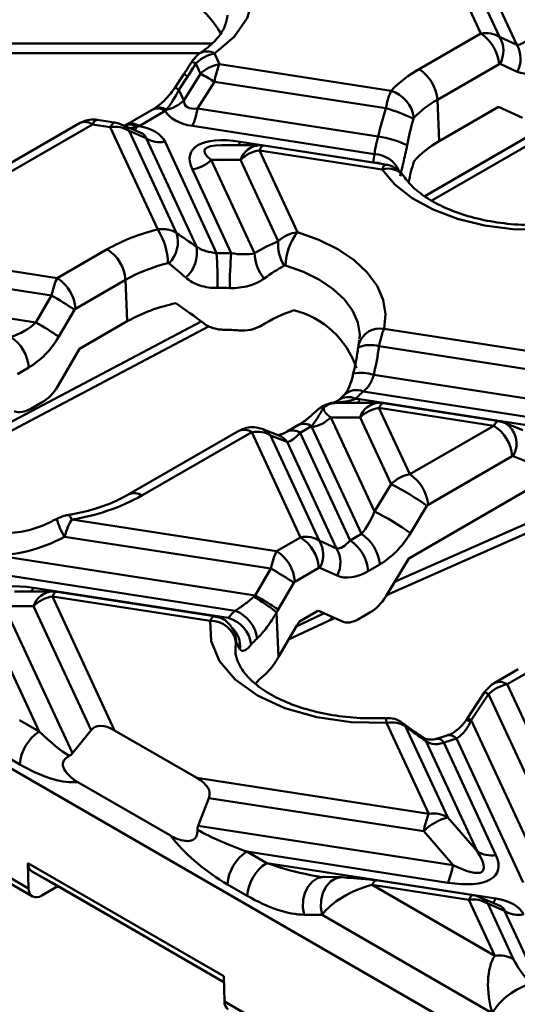
# Model space of a CAD drawing. Units: millimetres. Extents: x 8 to 418, y -29 to 291.
# Drawn here: x 274 to 287, y 112 to 138 of the extents above; entities that cross this region are included whole.
import ezdxf

# ---------------------------------------------------------------- set-up
doc = ezdxf.new("R2010")
doc.units = ezdxf.units.MM

msp = doc.modelspace()

# ---------------------------------------------------------------- linework, layer by layer
at = {"color": 7, "linetype": 'Continuous', "lineweight": 50}
for p, q in [((234.064021, 140.587943), (318.565219, 91.806439)), ((285.997336, 137.841243), (284.805979, 140.407984)), ((285.318238, 140.307852), (286.504542, 137.752)), ((286.9711, 137.539548), (285.776015, 140.11432)), ((284.329149, 136.878219), (285.997336, 137.841243)), ((234.250613, 137.511357), (273.755998, 114.705384)), ((286.504542, 137.752), (286.9711, 137.539548)), ((234.353971, 137.296559), (273.859356, 114.490586)), ((270.261894, 137.3138), (278.403025, 137.3138)), ((278.78972, 137.301528), (278.92394, 137.012355)), ((284.674972, 133.319589), (291.612606, 137.3246)), ((278.41168, 136.753747), (278.28346, 137.029993)), ((278.92394, 137.012355), (283.572209, 136.293343)), ((286.491633, 137.014227), (284.823445, 136.051203)), ((286.52073, 137.01844), (286.491633, 137.014227)), ((286.987288, 136.805988), (286.52073, 137.01844)), ((277.957251, 136.741798), (277.714974, 136.376662)), ((277.953903, 136.031676), (278.41168, 136.753747)), ((278.062422, 136.684989), (277.820145, 136.319853)), ((278.78668, 136.537264), (278.328903, 135.815193)), ((283.427643, 135.819383), (278.78668, 136.537264)), ((277.820145, 136.319853), (277.953903, 136.031676)), ((284.872978, 134.931191), (284.823445, 136.051203)), ((277.105271, 135.780606), (276.396444, 135.371409)), ((277.455242, 135.74595), (276.746416, 135.336753)), ((278.328903, 135.815193), (283.221712, 135.058355)), ((286.480839, 135.859389), (284.872978, 134.931191)), ((286.480839, 135.859389), (287.130197, 135.563698)), ((275.131893, 135.415153), (269.605103, 132.224606)), ((275.481864, 135.380498), (269.955075, 132.18995)), ((275.967144, 135.305433), (275.481864, 135.380498)), ((276.081793, 135.434213), (275.612419, 135.506817)), ((276.772063, 135.167005), (276.259192, 135.38383)), ((277.251007, 132.539393), (275.967144, 135.305433)), ((276.479403, 135.205302), (277.762151, 132.441665)), ((276.937181, 135.011769), (276.479403, 135.205302)), ((283.123453, 134.577232), (278.191643, 135.340103)), ((278.300396, 132.074765), (276.937181, 135.011769)), ((277.44944, 134.911638), (278.846922, 131.90081)), ((279.487828, 134.913285), (283.09182, 134.355806)), ((280.006132, 134.818251), (278.981094, 134.818154)), ((283.326813, 134.167012), (280.006202, 134.680656)), ((280.006202, 134.680656), (281.035133, 132.463857)), ((283.421955, 134.298809), (280.120851, 134.809436)), ((279.493942, 134.422048), (278.701049, 134.421974)), ((278.701049, 134.421974), (279.872246, 131.89867)), ((280.514881, 132.222469), (279.493942, 134.422048)), ((279.239881, 131.898824), (278.18879, 134.163366)), ((283.420176, 134.286828), (283.440511, 134.287008)), ((270.085105, 131.909804), (274.531312, 131.222048)), ((274.531312, 131.222048), (275.883904, 132.002883)), ((274.375191, 130.749875), (269.947845, 131.434713)), ((276.3782, 131.175867), (275.025608, 130.395032)), ((276.427733, 130.055855), (276.3782, 131.175867)), ((269.490068, 130.712642), (273.950187, 130.022734)), ((273.950187, 130.022734), (274.375191, 130.749875)), ((274.997597, 130.366277), (274.572592, 129.639137)), ((275.025608, 130.395032), (274.997597, 130.366277)), ((276.427733, 130.055855), (275.135468, 129.309846)), ((270.439247, 125.586232), (278.641702, 129.921687)), ((283.378332, 129.853558), (289.309766, 128.936061)), ((282.707567, 129.556323), (282.69741, 129.444293)), ((275.135468, 129.309846), (274.543944, 128.297808)), ((289.153646, 128.463888), (283.244479, 129.37794)), ((273.760259, 128.805235), (273.451068, 128.626743)), ((283.099905, 128.607421), (288.728641, 127.736747)), ((282.309629, 128.070983), (282.151411, 127.923977)), ((282.723066, 127.943071), (287.735226, 127.167771)), ((288.044417, 127.346263), (282.812453, 128.155563)), ((274.123772, 127.86648), (273.814581, 127.687988)), ((283.24137, 127.848037), (282.216332, 127.84794)), ((283.24144, 127.710442), (284.075172, 125.914194)), ((286.352971, 127.229139), (283.24144, 127.710442)), ((286.484653, 127.355284), (283.356089, 127.839222)), ((282.729181, 127.451835), (281.936287, 127.45176)), ((281.936287, 127.45176), (283.119429, 124.90272)), ((283.568425, 125.64371), (282.729181, 127.451835)), ((280.52834, 126.965569), (280.079345, 127.140182)), ((281.064569, 127.248852), (280.755157, 127.070233)), ((281.064569, 127.248852), (281.07285, 127.253412)), ((281.414541, 127.214197), (281.105129, 127.035577)), ((282.767032, 124.299694), (281.424028, 127.193153)), ((284.075172, 125.914194), (286.352971, 127.229139)), ((286.645382, 127.310976), (286.483842, 127.350331)), ((287.135931, 127.112374), (286.645382, 127.310976)), ((279.447017, 127.088814), (276.473359, 125.372158)), ((279.796989, 127.054159), (276.823331, 125.337502)), ((281.118376, 124.207272), (279.796989, 127.054159)), ((280.303736, 126.965904), (281.625582, 124.118029)), ((280.752732, 126.79129), (280.303736, 126.965904)), ((281.105129, 127.035577), (282.457842, 124.121202)), ((282.092141, 123.905577), (280.752732, 126.79129)), ((286.847267, 126.402123), (284.569469, 125.087178)), ((286.876991, 126.406698), (286.847267, 126.402123)), ((287.36754, 126.208096), (286.876991, 126.406698)), ((283.119429, 124.90272), (283.568425, 125.64371)), ((284.051368, 123.639479), (287.464433, 125.609799)), ((284.54083, 125.058061), (284.091835, 124.317071)), ((284.569469, 125.087178), (284.54083, 125.058061)), ((283.449628, 122.64641), (288.276861, 124.781175)), ((274.926535, 124.691138), (280.470932, 123.83351)), ((280.314811, 123.361337), (274.730184, 124.225188)), ((280.470932, 123.83351), (281.118376, 124.207272)), ((282.457842, 124.121202), (282.767032, 124.299694)), ((281.625582, 124.118029), (282.092141, 123.905577)), ((272.725306, 123.742429), (279.889806, 122.634197)), ((281.612673, 123.380256), (280.965228, 123.006494)), ((281.64177, 123.384469), (281.612673, 123.380256)), ((282.108328, 123.172017), (281.64177, 123.384469)), ((283.261329, 123.472678), (282.952138, 123.294186)), ((283.426454, 122.608164), (284.051368, 123.639479)), ((279.34403, 122.222297), (272.588047, 123.267338)), ((279.889806, 122.634197), (280.314811, 123.361337)), ((280.937216, 122.977739), (280.512212, 122.250599)), ((280.965228, 123.006494), (280.937216, 122.977739)), ((274.402535, 122.745486), (273.377497, 122.74539)), ((273.884231, 122.840521), (279.156603, 122.02497)), ((274.402605, 122.607892), (276.084929, 118.98338)), ((278.672836, 121.947356), (274.402605, 122.607892)), ((278.783035, 122.076824), (274.517255, 122.736671)), ((273.890346, 122.349284), (273.097453, 122.34921)), ((273.097453, 122.34921), (274.945964, 118.366651)), ((275.448639, 118.991993), (273.890346, 122.349284)), ((274.04354, 118.948641), (272.585193, 122.090602)), ((280.520699, 120.972805), (280.467445, 122.176964)), ((281.086785, 121.928061), (281.590182, 122.218666)), ((282.251238, 121.929727), (281.666103, 122.196173)), ((282.687691, 121.992917), (282.996881, 122.171409)), ((280.520699, 120.972805), (281.016584, 121.821214)), ((280.793948, 121.440306), (281.853728, 121.940649)), ((281.853728, 121.940649), (282.043221, 122.024449)), ((279.356085, 121.167476), (279.358448, 121.109592)), ((287.011133, 120.638078), (286.363688, 120.264316)), ((287.361104, 120.603422), (286.713659, 120.22966)), ((286.713659, 120.22966), (288.199276, 117.028948)), ((286.101283, 120.016973), (285.634724, 119.313821)), ((286.206454, 119.960164), (285.739895, 119.257012)), ((287.70285, 116.736228), (286.206454, 119.960164)), ((273.508006, 119.257798), (274.04354, 118.948641)), ((284.590596, 116.72649), (283.446391, 119.191642)), ((283.896404, 119.17449), (283.919487, 119.154092)), ((285.739895, 119.257012), (287.659617, 115.121034)), ((275.448639, 118.991993), (274.945964, 118.366651)), ((278.312078, 117.697675), (276.084929, 118.98338)), ((283.960044, 119.088507), (285.102855, 116.626359)), ((285.105279, 118.851494), (284.804193, 118.756208)), ((285.895749, 115.710829), (284.509235, 118.698028)), ((284.99528, 118.654373), (286.408008, 115.610698)), ((287.147358, 114.862427), (285.337097, 118.762573)), ((273.513937, 118.062553), (272.978403, 118.37171)), ((275.089249, 117.584722), (275.002018, 117.581038)), ((277.598652, 116.136075), (275.089249, 117.584722)), ((278.312078, 117.697675), (284.590596, 116.72649)), ((278.347489, 116.402993), (278.637708, 117.150983)), ((284.453336, 116.251399), (278.637708, 117.150983)), ((285.102855, 116.626359), (285.895749, 115.710829)), ((278.347489, 116.402993), (285.24623, 115.33587)), ((285.24623, 115.33587), (284.453336, 116.251399)), ((277.681222, 116.034367), (277.598652, 116.136075)), ((279.666345, 115.702665), (280.201879, 115.393508)), ((285.10897, 114.860779), (279.666345, 115.702665)), ((273.734868, 115.391926), (279.038169, 112.330395)), ((273.734868, 115.391926), (273.755998, 114.705384)), ((280.201879, 115.393508), (286.405154, 114.433962)), ((274.4433, 114.827712), (273.838206, 115.177139)), ((281.703764, 115.014559), (281.379357, 115.069321)), ((282.244664, 115.011963), (281.754044, 115.01699)), ((282.244664, 115.011963), (282.374239, 114.990759)), ((285.787507, 114.523571), (283.16898, 114.928615)), ((274.54687, 114.767922), (274.109336, 114.51534)), ((274.4433, 114.827712), (279.043033, 112.172343)), ((279.672275, 114.50742), (279.136741, 114.816577)), ((283.054331, 114.799835), (286.374491, 112.883147)), ((285.672858, 114.394791), (283.054331, 114.799835)), ((286.374491, 112.883147), (285.672858, 114.394791)), ((286.477778, 114.256363), (285.964906, 114.473188)), ((286.185118, 114.29466), (286.88675, 112.783016)), ((286.642895, 114.101127), (286.185118, 114.29466)), ((287.817658, 111.570139), (286.642895, 114.101127)), ((281.707376, 113.988319), (281.216756, 113.993347)), ((286.309169, 111.331761), (281.707376, 113.988319)), ((279.038169, 112.330395), (279.059299, 111.643853)), ((279.059299, 111.643853), (318.564684, 88.83788))]:
    msp.add_line(p, q, dxfattribs=at)
at = {"color": 1, "linetype": 'Continuous', "lineweight": 50}
for p, q in [((270.704294, 137.569192), (278.703446, 137.569192)), ((284.483168, 133.441559), (291.701588, 137.608664)), ((270.628418, 125.927062), (278.430545, 130.050921)), ((283.663469, 122.999317), (288.503531, 125.139756)), ((279.369346, 121.371386), (279.356085, 121.167476)), ((279.04303, 112.172458), (273.838206, 115.177139))]:
    msp.add_line(p, q, dxfattribs=at)
at = {"color": 7, "linetype": 'Continuous', "lineweight": 50, "flags": 128}
for points in [[(276.908122, 141.355367), (277.761449, 141.118004), (278.50741, 140.78101), (279.111657, 140.359901), (279.546368, 139.874069), (279.791527, 139.345883), (279.835845, 138.799663), (279.677281, 138.26056), (279.323137, 137.753397), (278.78972, 137.301528)], [(288.433778, 132.59201), (287.65266, 132.530661), (286.865096, 132.550496), (286.096202, 132.650884), (285.370499, 132.828623), (284.711131, 133.078043), (284.139127, 133.391192), (283.67273, 133.758082), (283.326813, 134.167012)], [(281.035133, 132.463857), (281.611379, 132.257756), (282.126167, 132.003151), (282.567357, 131.706046), (282.924545, 131.373448), (283.189307, 131.0132), (283.355401, 130.633797), (283.418908, 130.244187), (283.378332, 129.853558)], [(283.446391, 119.191642), (282.487886, 119.204758), (281.556895, 119.337038), (280.69734, 119.582241), (279.949768, 119.928799), (279.349447, 120.360363), (278.924698, 120.856574), (278.695558, 121.394023), (278.672836, 121.947356)], [(281.706233, 115.014816), (281.730137, 115.016569), (281.754044, 115.01699)]]:
    msp.add_lwpolyline(points, dxfattribs=at)
at = {"color": 1, "linetype": 'Continuous', "lineweight": 50, "flags": 128}
for points in [[(276.081793, 135.434213), (276.074988, 135.434571), (276.058649, 135.430265), (276.041428, 135.418859), (276.023492, 135.400464), (276.005014, 135.375255), (275.98617, 135.343476), (275.967144, 135.305433)], [(280.120851, 134.809436), (280.114046, 134.809794), (280.097707, 134.805488), (280.080486, 134.794083), (280.06255, 134.775687), (280.044072, 134.750478), (280.025229, 134.718699), (280.006202, 134.680656)], [(283.349053, 134.310085), (283.223791, 134.342633), (283.09182, 134.355806)], [(282.717951, 129.579826), (282.719968, 129.695677), (282.666517, 130.023589), (282.526726, 130.342909), (282.303892, 130.646109), (282.003268, 130.926037), (281.631944, 131.176093), (281.198678, 131.390379), (280.713686, 131.563842)], [(281.809796, 127.79907), (281.854143, 127.812594), (281.91704, 127.820613)], [(281.907216, 127.830823), (281.951315, 127.840346), (282.022532, 127.844147)], [(283.24144, 127.710442), (283.260467, 127.748485), (283.27931, 127.780264), (283.297788, 127.805473), (283.315724, 127.823869), (283.332945, 127.835274), (283.349284, 127.83958), (283.356089, 127.839222)], [(274.811336, 124.810015), (274.821841, 124.810269), (274.854578, 124.794313), (274.889899, 124.754122), (274.926535, 124.691138)], [(274.402605, 122.607892), (274.421632, 122.645935), (274.440475, 122.677714), (274.458954, 122.702922), (274.47689, 122.721318), (274.49411, 122.732724), (274.510449, 122.737029), (274.517255, 122.736671)], [(283.919487, 119.154092), (283.927763, 119.144691), (283.960044, 119.088507)], [(284.427295, 118.79701), (284.466205, 118.763077), (284.509235, 118.698028)], [(281.216756, 113.993347), (281.181361, 114.191639), (281.187769, 114.39551), (281.235506, 114.589874), (281.32104, 114.760352), (281.438042, 114.89433), (281.577856, 114.981895), (281.706233, 115.014816)], [(281.707376, 113.988319), (281.671981, 114.186612), (281.67839, 114.390482), (281.726126, 114.584847), (281.81166, 114.755325), (281.928663, 114.889303), (282.068477, 114.976868), (282.220758, 115.011542), (282.244664, 115.011963)], [(283.054331, 114.799835), (283.073357, 114.837878), (283.0922, 114.869657), (283.110679, 114.894866), (283.128615, 114.913262), (283.145835, 114.924667), (283.162175, 114.928973), (283.16898, 114.928615)], [(285.672858, 114.394791), (285.691885, 114.432834), (285.710728, 114.464613), (285.729207, 114.489822), (285.747142, 114.508218), (285.764363, 114.519623), (285.780702, 114.523929), (285.787507, 114.523571)]]:
    msp.add_lwpolyline(points, dxfattribs=at)
at = {"color": 7, "linetype": 'Continuous', "lineweight": 50}
for centre, radius, start, end in [((276.432779, 136.375088), 2.919715, 29.4973122, 82.8653147), ((285.411468, 136.929852), 1.083455, 4.4664914, 57.2659196), ((285.875081, 137.371151), 0.735709, 331.352687, 31.1756014), ((286.341639, 137.158699), 0.735709, 331.352687, 31.1756014), ((279.068447, 136.089455), 0.934145, 98.8990865, 134.6736032), ((280.910176, 136.181133), 2.153152, 157.2911417, 170.4795426), ((275.291422, 130.91568), 6.619595, 58.1284382, 61.8769384), ((285.950082, 133.998178), 3.304854, 119.3715047, 136.01397), ((283.743281, 135.966828), 1.083455, 4.4664914, 57.2659196), ((283.308214, 135.448561), 0.885071, 7.16465, 72.6459086), ((277.296829, 136.696411), 0.934675, 281.5877858, 314.6679297), ((286.187689, 133.627243), 2.781501, 119.3715047, 136.01397), ((276.205408, 136.171324), 2.153152, 337.2911417, 350.4795426), ((282.526003, 132.380243), 3.555367, 62.4102054, 75.3093877), ((275.967144, 134.693027), 0.75, 67.0829889, 81.2069611), ((276.096402, 134.606309), 0.710973, 57.4048208, 100.4749146), ((277.320182, 135.610762), 0.710973, 237.4048208, 280.4749146), ((282.822604, 132.374221), 2.713644, 64.1999446, 81.5425708), ((286.163106, 132.621198), 2.645846, 119.1832963, 138.3482663), ((280.150709, 133.757756), 0.934145, 98.8990865, 134.6736032), ((280.006202, 134.068251), 0.75, 81.2069611, 90.0053762), ((284.57335, 134.257124), 1.484813, 167.5499972, 176.1892746), ((278.044282, 135.086267), 0.934145, 278.8990865, 314.6736032), ((278.496018, 127.35689), 5.329952, 103.5083919, 119.3459821), ((275.743202, 131.581791), 1.786191, 1.4636886, 32.4195132), ((276.972199, 132.204017), 0.824924, 315.1132885, 16.743333), ((282.279811, 131.511899), 1.566986, 142.5904033, 178.1004013), ((281.521251, 132.120733), 1.011499, 174.2274699, 213.5395082), ((275.298036, 131.091492), 1.083455, 4.4664914, 57.2659196), ((277.419077, 131.911189), 0.896371, 311.3194064, 10.5146915), ((279.005259, 124.350237), 7.552233, 88.2197287, 91.2013302), ((260.270201, 130.929112), 18.602117, 0.0823971, 2.9942575), ((291.764129, 130.927252), 12.561876, 175.5641481, 179.8771056), ((280.988992, 131.935892), 1.117367, 181.9090134, 220.2262835), ((278.576663, 127.26561), 4.485906, 103.5083919, 119.3459821), ((273.945443, 130.310657), 1.083455, 4.4664914, 57.2659196), ((279.00526, 124.615359), 6.341899, 88.2197287, 91.2013302), ((270.59484, 123.91934), 7.806872, 55.6699643, 61.0377199), ((278.638066, 126.097985), 4.533245, 101.4025901, 119.1818358), ((280.367978, 128.037925), 2.383604, 18.347512, 76.2319788), ((270.169836, 123.1922), 7.806872, 55.6699643, 61.0377199), ((279.005941, 123.635017), 6.19038, 85.8703851, 89.570809), ((272.680094, 128.72086), 1.083455, 4.4664914, 57.2659196), ((280.787447, 130.12219), 2.822812, 310.0053664, 315.8379214), ((283.385947, 126.787542), 0.934145, 98.8990865, 134.6736032), ((283.24144, 127.098037), 0.75, 81.2069611, 90.0053762), ((281.279521, 128.116053), 0.934145, 278.8990865, 314.6736032), ((285.767102, 126.317748), 1.083455, 4.4664914, 57.2659196), ((283.489304, 125.002803), 1.083455, 4.4664914, 57.2659196), ((280.977343, 120.241391), 5.991557, 53.5050823, 64.3765036), ((274.066824, 130.320329), 5.694461, 278.6833355, 298.9514357), ((280.528347, 119.500401), 5.991557, 53.5050823, 64.3765036), ((280.532508, 123.295881), 1.083455, 4.4664914, 57.2659196), ((282.181164, 123.388303), 1.083455, 4.4664914, 57.2659196), ((280.996121, 123.73718), 0.735709, 331.352687, 31.1756014), ((281.871973, 123.209811), 1.083455, 4.4664914, 57.2659196), ((279.885063, 122.922119), 1.083455, 4.4664914, 57.2659196), ((281.46268, 123.524728), 0.735709, 331.352687, 31.1756014), ((276.53446, 116.530802), 7.806872, 55.6699643, 61.0377199), ((274.547113, 121.684991), 0.934145, 98.8990865, 134.6736032), ((274.402605, 121.995486), 0.75, 81.2069611, 90.0053762), ((277.471897, 118.463876), 4.770779, 51.1050198, 60.0679149), ((276.109456, 115.803662), 7.806872, 55.6699643, 61.0377199), ((281.111955, 120.355387), 2.571169, 133.4400842, 139.5075466), ((279.035725, 121.36409), 0.911905, 6.7321878, 70.2394902), ((278.687326, 121.255755), 0.691753, 9.6225371, 91.2002406), ((278.92789, 121.192328), 0.863483, 7.5169813, 74.640646), ((281.425936, 119.903276), 2.159109, 133.4400842, 139.5075466), ((281.600587, 118.677236), 2.320522, 129.4779872, 136.510769), ((274.671256, 117.972151), 1.160845, 122.7340804, 175.5335086), ((283.393718, 124.307945), 5.876042, 285.8165424, 289.3130493), ((275.888813, 117.862528), 0.930398, 193.0070001, 197.610662), ((286.576832, 115.895269), 2.153152, 157.2911417, 170.4795426), ((284.719854, 116.027366), 0.710973, 57.4048208, 100.4749146), ((285.430282, 115.309137), 1.357306, 103.9593, 136.0353235), ((278.492846, 115.501111), 0.971131, 143.5813518, 146.6941484), ((280.294061, 114.726175), 1.160845, 122.7340804, 175.5335086), ((286.27875, 116.309822), 0.710973, 237.4048208, 280.4749146), ((273.97909, 115.377173), 0.244667, 176.5432392, 234.8429927), ((280.829595, 114.417018), 1.160845, 122.7340804, 175.5335086), ((283.122734, 115.692001), 2.153152, 337.2911417, 350.4795426), ((273.971196, 114.681997), 0.216465, 173.7976036, 309.6548654), ((285.802117, 113.695667), 0.710973, 57.4048208, 100.4749146), ((285.672858, 113.782386), 0.75, 67.0829889, 81.2069611), ((287.025896, 114.70012), 0.710973, 237.4048208, 280.4749146), ((286.503749, 112.184023), 0.710973, 57.4048208, 100.4749146), ((287.809247, 110.426785), 1.751918, 105.1620952, 148.8980076), ((279.30259, 111.628656), 0.243765, 176.4255262, 234.9670619)]:
    msp.add_arc(centre, radius, start, end, dxfattribs=at)
at = {"color": 1, "linetype": 'Continuous', "lineweight": 50}
for centre, radius, start, end in [((278.58662, 136.970482), 0.388382, 58.4704594, 119.1925525), ((278.16791, 136.871835), 0.195872, 53.8482762, 90.5428982), ((277.80245, 136.329457), 0.440442, 53.8249988, 69.4228183), ((277.520412, 135.891883), 0.522492, 54.9940955, 68.1275323), ((277.251853, 135.476442), 0.337641, 52.9592162, 115.7303254), ((277.294977, 135.515038), 0.326451, 54.4938591, 116.6216491), ((275.278475, 135.11099), 0.337641, 52.9592162, 115.7303254), ((276.054607, 134.9064), 0.519417, 35.1315854, 66.8042484), ((276.495941, 135.023301), 0.354153, 57.1715022, 114.3314258), ((276.543704, 135.069445), 0.335478, 52.8252762, 117.0995331), ((276.427957, 135.436456), 0.284506, 313.4198112, 336.0348002), ((279.11007, 135.073063), 0.410158, 321.5826062, 337.0733746), ((280.036539, 134.249774), 0.569289, 93.061833, 162.3853968), ((283.091067, 133.81542), 0.7625, 24.7094263, 87.5657285), ((283.484117, 133.650339), 0.540088, 37.8650436, 106.9331806), ((283.274528, 129.255206), 0.607288, 80.1581041, 161.8773441), ((283.004025, 128.568947), 0.843971, 73.4466996, 112.6126973), ((282.760346, 127.535311), 1.124598, 72.4259498, 100.9568462), ((282.627212, 127.719518), 0.473761, 66.9831906, 131.9800929), ((282.406861, 127.562439), 0.442886, 63.8403362, 124.9223395), ((282.345308, 128.102849), 0.410158, 321.5826062, 337.0733745), ((281.735382, 127.540877), 0.189817, 82.9216583, 124.081837), ((283.271777, 127.27956), 0.569289, 93.061833, 162.3853968), ((279.592531, 126.773863), 0.346942, 53.891642, 114.7978996), ((279.896006, 126.672498), 0.502326, 35.7391393, 69.0384184), ((281.208872, 126.930382), 0.3505, 54.0707404, 112.8351001), ((286.305639, 126.74194), 0.662443, 329.5975835, 59.3273239), ((280.344852, 126.497723), 0.502541, 35.7440537, 68.584947), ((280.900645, 126.755205), 0.347019, 53.8955877, 114.7540361), ((276.618666, 125.056605), 0.347551, 53.9225057, 114.4555652), ((275.936042, 125.025698), 1.44738, 192.5340809, 213.5782267), ((273.506474, 123.000299), 0.410158, 321.5826062, 337.0733746), ((274.432943, 122.17701), 0.569289, 93.061833, 162.3853968), ((281.716569, 122.244956), 0.333791, 294.2867918, 324.2339238), ((278.697526, 121.397228), 0.675577, 358.2580035, 31.9964133), ((278.814921, 121.270078), 0.665998, 352.6717087, 45.7088982), ((286.509783, 119.951048), 0.34524, 53.8048845, 115.7699211), ((285.946481, 119.604631), 0.440442, 53.8249988, 69.4228183), ((283.254938, 119.208188), 0.192167, 355.0605882, 35.2893817), ((285.580464, 119.045493), 0.216179, 50.3421346, 85.2144484), ((285.479923, 118.90148), 0.440442, 53.8249988, 69.4228183), ((285.148693, 118.618026), 0.237466, 37.4959204, 100.5408404), ((284.820576, 118.556525), 0.20024, 29.2523247, 94.8550406), ((285.760321, 113.995758), 0.519417, 35.1315854, 66.8042484), ((286.104325, 114.550437), 0.322591, 314.1997584, 338.8346186)]:
    msp.add_arc(centre, radius, start, end, dxfattribs=at)
at = {"color": 7, "linetype": 'Continuous', "lineweight": 50}
for centre, major_axis, ratio, start_param, end_param in [((285.998119, 137.22715), (0.660795, 0.355839), 0.781839508, 0.387994271, 1.173392434), ((287.314091, 138.416508), (0.379712, 0.866329), 0.390020194, 3.244509625, 4.029907788), ((275.169056, 136.902171), (3.875086, 4.518341), 0.410194016, 5.005305207, 5.07735291), ((287.808387, 138.161071), (0.9061, 1.30683), 0.58335156, 3.246724245, 4.032122408), ((277.477155, 136.308966), (0.434001, 0.794815), 0.332855526, 4.17955672, 4.905656465), ((279.332188, 137.043896), (1.324718, 1.155624), 0.33167049, 2.893314744, 3.616048992), ((279.332188, 136.431491), (1.913866, 0.598104), 0.493481574, 3.237209495, 3.929586577), ((287.381723, 134.121571), (1.317959, 5.974668), 0.696951299, 1.438644452, 1.567744282), ((275.478942, 134.768544), (0.134617, 0.738081), 0.239201377, 6.136069072, 6.289630386), ((275.558896, 134.253215), (1.913866, 0.598104), 0.493481574, 0.065259675, 0.757636756), ((280.713309, 133.455911), (2.562521, -1.170522), 0.36595142, 2.227630168, 3.54574624), ((287.499578, 133.11422), (1.090134, 4.941873), 0.696951299, 1.467475249, 1.583517742), ((279.260965, 129.750473), (4.318383, -3.699919), 0.218147386, 1.976001086, 2.103730492), ((278.743374, 127.763319), (3.852774, 4.492325), 0.410194016, 0.696950335, 0.857167062), ((274.534234, 130.60919), (0.129651, 0.738855), 0.243929055, 0.636774613, 1.422172776), ((278.821125, 128.421172), (3.575348, -3.063299), 0.218147386, 1.841407501, 2.056837379), ((279.183214, 126.57009), (3.170855, 3.69721), 0.410194016, 0.60284329, 0.881338461), ((273.181205, 130.257767), (0.981485, 0.376572), 0.590053263, 4.574077675, 5.359475838), ((273.675502, 130.00233), (0.89873, 1.263295), 0.613735769, 4.072039605, 4.857437768), ((278.936822, 129.64167), (1.325594, 6.009277), 0.696951299, 4.693994654, 4.821544828), ((274.079932, 128.485667), (0.46486, 0.653428), 0.613735769, 4.072039605, 4.857437768), ((283.948547, 126.485697), (2.562521, -1.170522), 0.36595142, 2.227630168, 2.281218622), ((273.770741, 128.307175), (0.46486, 0.653428), 0.613735769, 3.286641442, 4.072039605), ((283.948547, 127.098103), (2.196147, -0.614842), 0.195439895, 3.102507802, 3.611791148), ((282.054684, 127.097925), (0.039294, 0.749401), 0.763958472, 0.310745695, 0.610295073), ((283.948547, 126.485697), (2.562521, -1.170522), 0.36595142, 3.529764933, 3.54574624), ((286.355893, 126.616281), (0.129651, 0.738855), 0.243929055, 6.134561756, 6.288123071), ((279.796206, 126.44344), (0.662626, 0.352245), 0.77735608, 0.392442622, 1.177840785), ((281.127839, 127.599053), (0.434001, 0.794815), 0.332855526, 3.334860138, 4.120258302), ((284.075955, 125.300101), (0.660795, 0.355839), 0.781839508, 1.173392434, 1.958790598), ((282.744322, 124.961029), (0.379712, 0.866329), 0.390020194, 4.029907788, 4.815305952), ((273.636608, 130.132253), (1.394172, 6.320162), 0.696951299, 3.24981723, 3.687087178), ((281.11916, 123.593179), (0.660795, 0.355839), 0.781839508, 0.387994271, 1.173392434), ((283.238618, 124.705592), (0.9061, 1.30683), 0.58335156, 4.032122408, 4.817520571), ((282.435131, 124.782537), (0.379712, 0.866329), 0.390020194, 3.244509625, 4.029907788), ((280.473854, 123.220652), (0.129651, 0.738855), 0.243929055, 0.636774613, 1.422172776), ((282.929427, 124.5271), (0.9061, 1.30683), 0.58335156, 3.246724245, 4.032122408), ((275.109712, 121.383147), (2.562521, -1.170522), 0.36595142, 2.227630168, 3.54574624), ((279.120825, 122.869229), (0.981485, 0.376572), 0.590053263, 5.303646767, 5.359475838), ((282.985135, 122.809123), (0.468673, 0.675947), 0.58335156, 4.032122408, 4.817520571), ((279.615121, 122.613792), (0.89873, 1.263295), 0.613735769, 4.801608697, 4.857437768), ((281.366571, 121.438269), (0.278943, 0.766325), 0.590051796, 6.23697671, 6.401516365), ((281.366571, 121.438269), (0.278943, 0.766325), 0.590051796, 1.107367819, 1.271907474), ((282.675944, 122.630631), (0.468673, 0.675947), 0.58335156, 3.246724245, 4.032122408), ((283.118905, 118.281542), (1.061423, 4.81172), 0.696951299, 1.137599944, 1.153199213), ((286.712876, 119.618942), (0.662626, 0.352245), 0.77735608, 1.177840785, 1.963238948), ((276.473158, 117.534549), (-0.947828, 1.525923), 0.402564437, 5.638302918, 6.423701081), ((285.396905, 119.246125), (0.434001, 0.794815), 0.332855526, 4.849827394, 4.905656465), ((274.002848, 119.648717), (-1.35563, 1.476375), 0.229880877, 1.845232979, 2.47803808), ((283.327175, 121.174005), (4.311678, -3.694174), 0.218147386, 5.041949314, 5.1700218), ((273.921445, 119.824096), (-0.947828, 1.525923), 0.402564437, 3.129515365, 3.282108427), ((273.473244, 119.375035), (2.016776, -1.588039), 0.414972938, 5.047388473, 5.832786637), ((276.772655, 117.907132), (2.033648, -0.118162), 0.356099653, 3.65682576, 3.758259588), ((276.863189, 117.309389), (1.795477, -0.057735), 0.402533005, 6.142644528, 6.928042692), ((280.122008, 116.244587), (1.795477, -0.057735), 0.402533005, 3.001051875, 3.153644937), ((279.818211, 116.291579), (2.311567, -0.819065), 0.24709108, 4.10141901, 4.734224112), ((277.036104, 117.755046), (-1.119254, 1.701953), 0.356126462, 2.524902871, 2.626336699), ((279.288608, 116.017897), (2.027926, -1.470296), 0.435806559, 4.161565878, 4.946964042), ((283.883489, 116.930559), (2.169807, -1.75019), 0.205563397, 5.544920814, 6.863036886), ((283.883489, 116.318153), (2.562521, -1.170522), 0.36595142, 5.369222821, 6.687338893), ((280.353745, 115.982422), (2.311567, -0.819065), 0.24709108, 5.259837094, 5.366060961), ((282.838037, 114.916154), (0.598526, -0.060586), 0.073026967, 0.946274022, 2.464710472), ((282.700777, 114.187396), (1.054531, 0.506207), 0.393742828, 1.048283185, 2.566719634), ((279.824141, 115.70874), (2.027926, -1.470296), 0.435806559, 4.946964042, 5.732362205), ((285.26461, 113.342574), (1.913866, 0.598104), 0.493481574, 0.065259675, 0.787993923), ((286.728044, 111.862505), (-0.133417, 1.17492), 0.440563273, 0.470442232, 1.988878681), ((287.240303, 112.374779), (-0.371815, 0.492337), 0.12017592, 0.508686641, 2.02712309)]:
    msp.add_ellipse(centre, major_axis=major_axis, ratio=ratio, start_param=start_param, end_param=end_param, dxfattribs=at)
at = {"color": 1, "linetype": 'Continuous', "lineweight": 50}
for centre, major_axis, ratio, start_param, end_param in [((275.478942, 134.768544), (0.134617, 0.738081), 0.239201377, 0.006445079, 0.638281928), ((276.831971, 135.936509), (0.980427, 0.462784), 0.490125549, 4.146899773, 4.341415265), ((275.558896, 134.865621), (1.378467, 0.144528), 0.277950065, 0.004231358, 0.466408019), ((280.713309, 134.068317), (2.196147, -0.614842), 0.195439895, 2.532319915, 3.611791148), ((283.948547, 127.098103), (2.196147, -0.614842), 0.195439895, 2.532319915, 2.802958423), ((286.355893, 126.616281), (0.129651, 0.738855), 0.243929055, 0.004937764, 0.636774613), ((278.175431, 92.075736), (18.776195, 30.43469), 0.556893957, 0.694388509, 0.724532005), ((280.353745, 115.982422), (2.311567, -0.819065), 0.24709108, 4.734224112, 5.259837094), ((285.26461, 113.954979), (1.378467, 0.144528), 0.277950065, 0.004231358, 0.466408019)]:
    msp.add_ellipse(centre, major_axis=major_axis, ratio=ratio, start_param=start_param, end_param=end_param, dxfattribs=at)
at = {"color": 7, "linetype": 'Continuous', "lineweight": 50}
for points, knots in [([(279.141197, 138.33754), (279.127155, 138.243151), (279.100371, 138.063112), (278.908513, 137.749111), (278.654917, 137.492308), (278.451637, 137.34815), (278.39708, 137.309461)], [0, 0, 0, 0, 0.308877802, 0.589157559, 0.889738364, 1, 1, 1, 1]), ([(278.442064, 137.337723), (278.403247, 137.312727), (278.294266, 137.242549), (278.217264, 137.136819), (278.16769, 137.068748)], [0, 0, 0, 0, 0.3561851313, 1, 1, 1, 1]), ([(278.78972, 137.301528), (278.695231, 137.284193), (278.602946, 137.251601), (278.42839, 137.157943), (278.350411, 137.099279), (278.28346, 137.029993)], [0, 0, 0, 0, 0.5, 0.5, 1, 1, 1, 1]), ([(278.166067, 137.067717), (278.14921, 137.040562), (278.081251, 136.931087), (278.010473, 136.823043), (277.957251, 136.741798)], [0, 0, 0, 0, 0.2480454763, 1, 1, 1, 1]), ([(277.714974, 136.376662), (277.678219, 136.324558), (277.569136, 136.169923), (277.368028, 135.961321), (277.219509, 135.856682), (277.150048, 135.807743)], [0, 0, 0, 0, 0.212913343, 0.631884774, 1, 1, 1, 1]), ([(283.427643, 135.819383), (283.437103, 135.867418), (283.447358, 135.913749), (283.469394, 136.003146), (283.481313, 136.046645), (283.518418, 136.168334), (283.545055, 136.238382), (283.572209, 136.293343)], [0, 0, 0, 0, 0.25, 0.25, 0.5, 0.5, 1, 1, 1, 1]), ([(277.169062, 135.819997), (277.150976, 135.807985), (277.12803, 135.792745), (277.110389, 135.784202), (277.106653, 135.782393)], [0, 0, 0, 0, 0.788233637, 1, 1, 1, 1]), ([(275.612866, 135.500252), (275.597052, 135.504779), (275.513668, 135.528648), (275.356892, 135.506873), (275.213976, 135.460798), (275.144096, 135.421939), (275.131893, 135.415153)], [0, 0, 0, 0, 0.09852821, 0.519515327, 0.916093142, 1, 1, 1, 1]), ([(276.413798, 135.381633), (276.397702, 135.371775), (276.377337, 135.359303), (276.358397, 135.351009), (276.354427, 135.349271)], [0, 0, 0, 0, 0.790405758, 1, 1, 1, 1]), ([(284.186374, 135.558948), (284.185603, 135.558129), (284.184836, 135.55722), (284.184082, 135.556234), (284.181819, 135.553272), (284.179633, 135.549515), (284.177737, 135.545398), (284.175746, 135.541074), (284.174006, 135.536217), (284.17263, 135.531315)], [0, 0, 0, 0, 0.00000968917409, 0.00000968917409, 0.00000968917409, 0.00003928713598, 0.00003928713598, 0.00003928713598, 0.00007034368297, 0.00007034368297, 0.00007034368297, 0.00007034368297]), ([(283.123453, 134.577232), (283.123668, 134.606037), (283.126396, 134.638049), (283.136527, 134.708611), (283.144078, 134.747739), (283.17181, 134.87124), (283.197261, 134.962591), (283.221712, 135.058355)], [0, 0, 0, 0, 0.25, 0.25, 0.5, 0.5, 1, 1, 1, 1]), ([(284.003669, 134.817364), (283.987808, 134.735512), (283.970701, 134.654205), (283.936205, 134.49764), (283.918851, 134.422439), (283.885165, 134.278591), (283.868811, 134.209835), (283.8401, 134.087433), (283.827476, 134.032653), (283.816916, 133.984687)], [0, 0, 0, 0, 0.25, 0.25, 0.5, 0.5, 0.75, 0.75, 1, 1, 1, 1]), ([(283.929401, 133.951844), (283.908427, 133.983766), (283.854081, 134.066478), (283.712441, 134.196109), (283.535681, 134.291653), (283.404599, 134.293797), (283.366078, 134.294427)], [0, 0, 0, 0, 0.166971859, 0.432630838, 0.833270936, 1, 1, 1, 1]), ([(288.342239, 132.71442), (288.213813, 132.699778), (287.836708, 132.656782), (287.191583, 132.647803), (286.436178, 132.717164), (285.724854, 132.867424), (285.089987, 133.087515), (284.562588, 133.361524), (284.149684, 133.671682), (283.990514, 133.878069), (283.910596, 133.981693)], [0, 0, 0, 0, 0.069538435, 0.204190794, 0.339017094, 0.473316544, 0.606562231, 0.738345386, 0.868627133, 1, 1, 1, 1]), ([(277.251007, 132.539393), (277.298696, 132.547062), (277.345594, 132.550628), (277.437869, 132.549892), (277.483725, 132.545479), (277.614946, 132.520409), (277.694631, 132.488145), (277.762151, 132.441665)], [0, 0, 0, 0, 0.25, 0.25, 0.5, 0.5, 1, 1, 1, 1]), ([(280.514881, 132.222469), (280.583613, 132.288062), (280.66409, 132.342457), (280.843643, 132.425674), (280.937888, 132.452416), (281.035133, 132.463857)], [0, 0, 0, 0, 0.5, 0.5, 1, 1, 1, 1]), ([(278.300396, 132.074765), (278.335962, 132.049119), (278.374668, 132.026817), (278.458322, 131.987543), (278.503929, 131.970411), (278.644906, 131.927725), (278.746036, 131.909947), (278.846922, 131.90081)], [0, 0, 0, 0, 0.25, 0.25, 0.5, 0.5, 1, 1, 1, 1]), ([(279.239881, 131.898824), (279.360309, 131.877219), (279.474154, 131.867196), (279.687181, 131.86629), (279.784773, 131.87526), (279.872246, 131.89867)], [0, 0, 0, 0, 0.5, 0.5, 1, 1, 1, 1]), ([(277.556661, 131.621862), (277.555658, 131.622686), (277.554593, 131.623448), (277.553472, 131.624138), (277.550079, 131.626226), (277.546079, 131.62768), (277.541805, 131.628244), (277.537701, 131.628786), (277.533205, 131.628515), (277.52881, 131.627416)], [0, 0, 0, 0, 0.00000988573333, 0.00000988573333, 0.00000988573333, 0.00004026133699, 0.00004026133699, 0.00004026133699, 0.0000694579617, 0.0000694579617, 0.0000694579617, 0.0000694579617]), ([(280.713686, 131.563842), (280.707604, 131.56566), (280.701397, 131.566561), (280.695577, 131.566382), (280.690388, 131.566223), (280.685375, 131.565196), (280.680994, 131.563279), (280.680021, 131.562853), (280.679075, 131.562382), (280.678162, 131.561868)], [0, 0, 0, 0, 0.00004109488764, 0.00004109488764, 0.00004109488764, 0.00007769777566, 0.00007769777566, 0.00007769777566, 0.00008571855399, 0.00008571855399, 0.00008571855399, 0.00008571855399]), ([(278.872299, 130.955864), (278.788113, 130.954098), (278.703913, 130.959157), (278.54303, 130.982359), (278.466022, 131.000338), (278.318503, 131.04914), (278.248578, 131.080005), (278.121738, 131.151301), (278.063799, 131.192048), (278.010912, 131.237978)], [0, 0, 0, 0, 0.25, 0.25, 0.5, 0.5, 0.75, 0.75, 1, 1, 1, 1]), ([(280.135883, 131.214288), (280.07543, 131.171065), (280.009193, 131.132687), (279.86852, 131.066765), (279.793778, 131.038935), (279.634401, 130.993777), (279.550199, 130.97677), (279.379522, 130.955742), (279.292102, 130.951403), (279.202282, 130.954197)], [0, 0, 0, 0, 0.25, 0.25, 0.5, 0.5, 0.75, 0.75, 1, 1, 1, 1]), ([(278.509293, 129.991623), (278.545208, 129.964434), (278.584054, 129.94073), (278.66737, 129.899608), (278.712376, 129.882054), (278.805418, 129.854108), (278.853285, 129.843655), (278.951639, 129.829365), (279.00235, 129.825601), (279.052311, 129.825223)], [0, 0, 0, 0, 0.25, 0.25, 0.5, 0.5, 0.75, 0.75, 1, 1, 1, 1]), ([(279.451728, 129.809325), (279.557545, 129.801675), (279.663612, 129.807875), (279.859407, 129.846323), (279.951323, 129.878778), (280.030081, 129.925537)], [0, 0, 0, 0, 0.5, 0.5, 1, 1, 1, 1]), ([(283.378332, 129.853558), (283.365921, 129.825893), (283.353697, 129.794732), (283.329608, 129.7257), (283.317618, 129.687365), (283.283255, 129.565297), (283.262306, 129.474185), (283.244479, 129.37794)], [0, 0, 0, 0, 0.25, 0.25, 0.5, 0.5, 1, 1, 1, 1]), ([(282.679523, 129.348071), (282.670758, 129.288667), (282.635691, 129.050978), (282.584691, 128.815458), (282.546437, 128.638801)], [0, 0, 0, 0, 0.249923521, 1, 1, 1, 1]), ([(282.702961, 129.466231), (282.69869, 129.449308), (282.688942, 129.410684), (282.683493, 129.370089), (282.680432, 129.347281)], [0, 0, 0, 0, 0.438150305, 1, 1, 1, 1]), ([(282.54528, 128.639559), (282.540718, 128.618507), (282.516084, 128.504838), (282.457659, 128.32772), (282.378509, 128.155606), (282.319762, 128.080727), (282.312942, 128.074691), (282.312156, 128.073995)], [0, 0, 0, 0, 0.075196221, 0.406026424, 0.680666794, 0.963175674, 1, 1, 1, 1]), ([(283.099905, 128.607421), (283.086248, 128.558174), (283.070577, 128.511111), (283.033697, 128.42161), (283.01214, 128.378683), (282.939756, 128.262571), (282.880175, 128.200402), (282.812453, 128.155563)], [0, 0, 0, 0, 0.25, 0.25, 0.5, 0.5, 1, 1, 1, 1]), ([(282.168596, 127.939393), (282.152439, 127.925873), (282.107892, 127.888596), (282.074771, 127.875581), (281.995171, 127.85298), (281.94241, 127.84089), (281.913377, 127.832256), (281.907224, 127.830426)], [0, 0, 0, 0, 0.2514260172, 0.6932490407, 0.8653425564, 0.9714599168, 1, 1, 1, 1]), ([(282.602118, 127.95996), (282.515367, 127.918778), (282.422708, 127.897214), (282.227595, 127.868075), (282.125187, 127.861453), (282.022532, 127.844147)], [0, 0, 0, 0, 0.5, 0.5, 1, 1, 1, 1]), ([(281.632638, 127.694415), (281.616336, 127.684382), (281.585462, 127.665381), (281.524722, 127.609464), (281.390836, 127.490402), (281.220467, 127.341466), (281.108351, 127.27985), (281.068953, 127.258198)], [0, 0, 0, 0, 0.067220618, 0.127310046, 0.305612789, 0.7559937, 1, 1, 1, 1]), ([(281.758773, 127.729247), (281.725169, 127.692375), (281.700105, 127.649428), (281.647723, 127.559752), (281.621394, 127.513007), (281.538559, 127.375435), (281.478317, 127.287261), (281.414541, 127.214197)], [0, 0, 0, 0, 0.25, 0.25, 0.5, 0.5, 1, 1, 1, 1]), ([(281.810011, 127.799153), (281.791557, 127.79159), (281.726279, 127.764836), (281.667964, 127.724718), (281.626134, 127.695941)], [0, 0, 0, 0, 0.282687466, 1, 1, 1, 1]), ([(281.916223, 127.833311), (281.909302, 127.831428), (281.875433, 127.822213), (281.83865, 127.809047), (281.809383, 127.798571)], [0, 0, 0, 0, 0.204345072, 1, 1, 1, 1]), ([(280.079345, 127.140182), (280.008395, 127.160533), (279.869272, 127.200438), (279.645969, 127.181718), (279.514418, 127.120288), (279.447017, 127.088814)], [0, 0, 0, 0, 0.336653176, 0.660128064, 1, 1, 1, 1]), ([(280.755157, 127.070233), (280.714763, 127.048514), (280.610515, 126.992462), (280.500704, 126.974095), (280.510193, 126.973311), (280.513493, 126.973039)], [0, 0, 0, 0, 0.292100517, 0.7538427, 1, 1, 1, 1]), ([(276.473359, 125.372158), (276.384964, 125.324041), (276.125992, 125.183071), (275.62224, 124.990047), (275.133295, 124.866043), (274.858675, 124.818253), (274.811442, 124.810033)], [0, 0, 0, 0, 0.193598948, 0.567189337, 0.92555853, 1, 1, 1, 1]), ([(274.523097, 124.711554), (274.416216, 124.657306), (274.105712, 124.499706), (273.557511, 124.323946), (273.115685, 124.317675), (272.898182, 124.314587)], [0, 0, 0, 0, 0.210423451, 0.61130547, 1, 1, 1, 1]), ([(274.840747, 124.814441), (274.812038, 124.809915), (274.680654, 124.789199), (274.561209, 124.727137), (274.467864, 124.678636)], [0, 0, 0, 0, 0.218515403, 1, 1, 1, 1]), ([(274.926535, 124.691138), (274.890435, 124.637699), (274.854902, 124.569784), (274.787505, 124.410076), (274.756521, 124.320112), (274.730184, 124.225188)], [0, 0, 0, 0, 0.5, 0.5, 1, 1, 1, 1]), ([(279.34403, 122.222297), (279.423508, 122.269021), (279.508359, 122.325576), (279.682608, 122.453057), (279.769143, 122.521765), (279.852388, 122.598316)], [0, 0, 0, 0, 0.5, 0.5, 1, 1, 1, 1]), ([(279.265393, 121.752484), (279.235971, 121.796716), (279.160193, 121.910637), (278.988429, 122.030342), (278.843618, 122.057068), (278.781389, 122.068553)], [0, 0, 0, 0, 0.265757817, 0.684474171, 1, 1, 1, 1]), ([(280.467445, 122.176964), (280.387193, 122.033836), (280.300087, 121.901411), (280.163123, 121.71825), (280.117264, 121.661155), (280.027978, 121.558119), (279.984179, 121.511667), (279.941342, 121.470992)], [0, 0, 0, 0, 0.5, 0.5, 0.75, 0.75, 1, 1, 1, 1]), ([(279.279725, 121.747057), (279.275241, 121.751711), (279.265762, 121.76155), (279.269699, 121.756196), (279.271774, 121.753376)], [0, 0, 0, 0, 0.473082729, 1, 1, 1, 1]), ([(279.37279, 121.376692), (279.372629, 121.377101), (279.372465, 121.37743), (279.3723, 121.377671), (279.371784, 121.378423), (279.371241, 121.37831), (279.370728, 121.377215), (279.370236, 121.376164), (279.369756, 121.374161), (279.369346, 121.371386)], [0, 0, 0, 0, 0.00000967267434, 0.00000967267434, 0.00000967267434, 0.00004027986997, 0.00004027986997, 0.00004027986997, 0.00006969106329, 0.00006969106329, 0.00006969106329, 0.00006969106329]), ([(279.783952, 121.305289), (279.746889, 121.261761), (279.711974, 121.225871), (279.649022, 121.172195), (279.620775, 121.154048), (279.569572, 121.13461), (279.546861, 121.133645), (279.507519, 121.147752), (279.490539, 121.162672), (279.475479, 121.185127)], [0, 0, 0, 0, 0.25, 0.25, 0.5, 0.5, 0.75, 0.75, 1, 1, 1, 1]), ([(283.411955, 119.319215), (283.280802, 119.315011), (282.89578, 119.302669), (282.255702, 119.345597), (281.529612, 119.474098), (280.871644, 119.676931), (280.311666, 119.938564), (279.873042, 120.239593), (279.567857, 120.55478), (279.401262, 120.858183), (279.352288, 121.042949), (279.358092, 121.139307), (279.358446, 121.145174)], [0, 0, 0, 0, 0.0609397404, 0.1788985204, 0.296659166, 0.4136116891, 0.5293627488, 0.6437501334, 0.7573580758, 0.8718150139, 0.9921960252, 1, 1, 1, 1]), ([(280.125241, 120.468375), (280.185333, 120.518065), (280.248982, 120.583024), (280.371503, 120.731847), (280.43168, 120.817133), (280.484029, 120.909198)], [0, 0, 0, 0, 0.5, 0.5, 1, 1, 1, 1]), ([(286.363688, 120.264316), (286.335219, 120.246588), (286.232315, 120.182509), (286.156281, 120.086454), (286.101283, 120.016973)], [0, 0, 0, 0, 0.276659651, 1, 1, 1, 1]), ([(283.965539, 119.116918), (283.903357, 119.164702), (283.777984, 119.261047), (283.578328, 119.324273), (283.455611, 119.312517), (283.41244, 119.308381)], [0, 0, 0, 0, 0.389439763, 0.785209377, 1, 1, 1, 1]), ([(283.960044, 119.088507), (283.926167, 119.112008), (283.889528, 119.131833), (283.81095, 119.164431), (283.768517, 119.177283), (283.636691, 119.203776), (283.54231, 119.205775), (283.446391, 119.191642)], [0, 0, 0, 0, 0.25, 0.25, 0.5, 0.5, 1, 1, 1, 1]), ([(284.427179, 118.79709), (284.383624, 118.827113), (284.209533, 118.947117), (284.030675, 119.076991), (283.896564, 119.174373)], [0, 0, 0, 0, 0.250183398, 1, 1, 1, 1]), ([(285.609726, 119.278857), (285.606069, 119.272977), (285.545939, 119.176316), (285.398011, 119.021492), (285.213381, 118.885011), (285.127015, 118.864391), (285.107924, 118.859833)], [0, 0, 0, 0, 0.027698425, 0.455313622, 0.87960185, 1, 1, 1, 1]), ([(285.71843, 119.211922), (285.671085, 119.114853), (285.616341, 119.026437), (285.489413, 118.872811), (285.417877, 118.808365), (285.337097, 118.762573)], [0, 0, 0, 0, 0.5, 0.5, 1, 1, 1, 1]), ([(285.634724, 119.313821), (285.631745, 119.309349), (285.619999, 119.291722), (285.607881, 119.27442), (285.598837, 119.261508)], [0, 0, 0, 0, 0.253675184, 1, 1, 1, 1]), ([(284.876897, 118.781321), (284.839679, 118.768356), (284.733073, 118.731221), (284.572766, 118.730319), (284.461265, 118.76613), (284.432655, 118.795238), (284.42985, 118.798092)], [0, 0, 0, 0, 0.187807358, 0.537955436, 0.954700737, 1, 1, 1, 1]), ([(284.99528, 118.654373), (284.954357, 118.637268), (284.912748, 118.6252), (284.828332, 118.611437), (284.784953, 118.609828), (284.658402, 118.62154), (284.57787, 118.65122), (284.509235, 118.698028)], [0, 0, 0, 0, 0.25, 0.25, 0.5, 0.5, 1, 1, 1, 1]), ([(274.861786, 118.293676), (274.82994, 118.275195), (274.798973, 118.254947), (274.741691, 118.205086), (274.715095, 118.174215), (274.684219, 118.103349), (274.681081, 118.063656), (274.692005, 117.993338), (274.704711, 117.960967), (274.750623, 117.872194), (274.792416, 117.821512), (274.881924, 117.73047), (274.93064, 117.689948), (274.982286, 117.653123)], [0, 0, 0, 0, 0.125, 0.125, 0.25, 0.25, 0.375, 0.375, 0.5, 0.5, 0.75, 0.75, 1, 1, 1, 1]), ([(277.711376, 116.077653), (277.769113, 116.051335), (277.828564, 116.029418), (277.952088, 115.99745), (278.016972, 115.986578), (278.116871, 115.991229), (278.151263, 115.996396), (278.217945, 116.022309), (278.250421, 116.044706), (278.296463, 116.107176), (278.309718, 116.145249), (278.32432, 116.220315), (278.326301, 116.257095), (278.326381, 116.293607)], [0, 0, 0, 0, 0.25, 0.25, 0.5, 0.5, 0.625, 0.625, 0.75, 0.75, 0.875, 0.875, 1, 1, 1, 1])]:
    msp.add_open_spline(points, degree=3, knots=knots, dxfattribs=at)
for points in [[(277.484577, 135.780786), (277.475012, 135.768786), (277.465238, 135.757142), (277.455242, 135.74595)], [(284.17263, 135.531315), (284.106443, 135.295554), (284.050212, 135.057551), (284.003669, 134.817364)], [(276.746416, 135.336753), (276.727028, 135.330983), (276.707522, 135.325723), (276.687936, 135.320895)], [(278.010912, 131.237978), (277.856955, 131.371682), (277.705531, 131.499656), (277.556661, 131.621862)], [(280.678162, 131.561868), (280.497574, 131.460248), (280.316793, 131.343635), (280.135883, 131.214288)], [(282.022532, 127.844147), (281.986791, 127.838122), (281.951227, 127.8307), (281.91704, 127.820613)], [(279.475479, 121.185127), (279.431497, 121.250706), (279.397221, 121.314567), (279.37279, 121.376692)]]:
    msp.add_open_spline(points, degree=3, dxfattribs=at)
at = {"color": 1, "linetype": 'Continuous', "lineweight": 50}
for points, knots in [([(283.326813, 134.167012), (283.344732, 134.207919), (283.367087, 134.258951), (283.398743, 134.295811), (283.411231, 134.290577), (283.420176, 134.286828)], [0, 0, 0, 0, 0.534130983, 0.666316264, 1, 1, 1, 1]), ([(278.672836, 121.947356), (278.694058, 121.989559), (278.733629, 122.068251), (278.766928, 122.070553), (278.782368, 122.071621)], [0, 0, 0, 0, 0.536315165, 1, 1, 1, 1])]:
    msp.add_open_spline(points, degree=3, knots=knots, dxfattribs=at)

doc.saveas('drawing.dxf')
